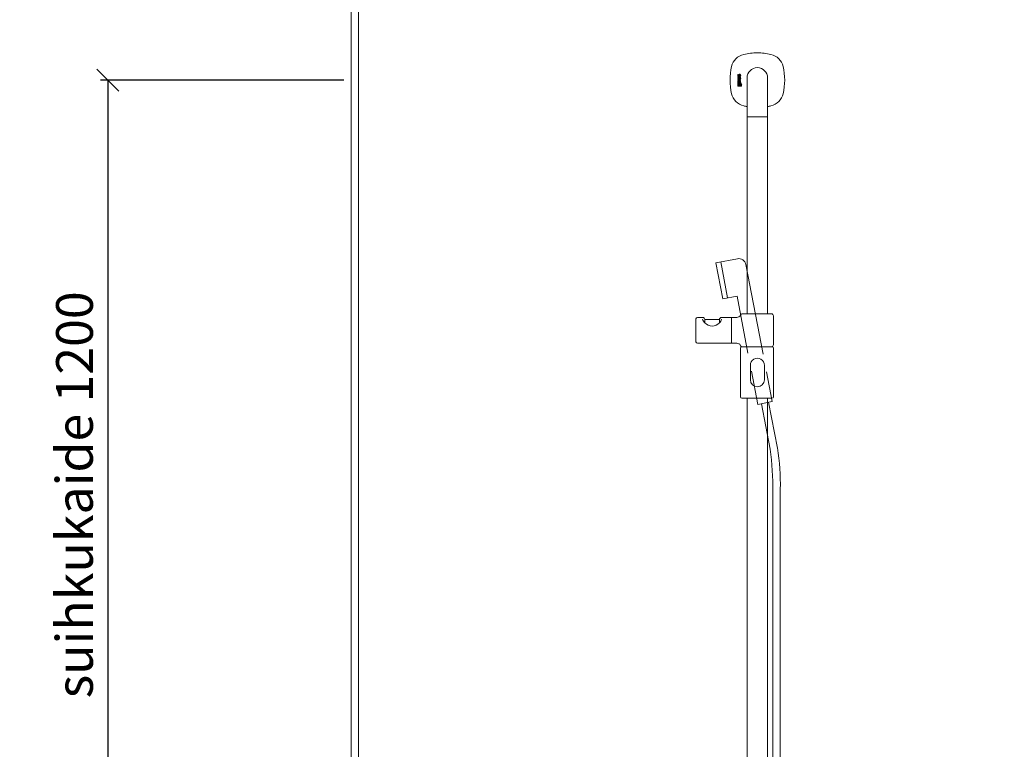
# Model space of a CAD drawing. Units: millimetres. Extents: x 30388 to 100414, y 9381 to 29066.
# Drawn here: x 72209 to 73549, y 23288 to 24282 of the extents above; entities that cross this region are included whole.
import ezdxf

# ---------------------------------------------------------------- set-up
doc = ezdxf.new("R2010")
doc.units = ezdxf.units.MM
doc.header["$LTSCALE"] = 3
doc.layers.get('0').update_dxf_attribs({"lineweight": 9})
doc.layers.get('DEFPOINTS').update_dxf_attribs({"lineweight": 9})
for name, color, linetype, lineweight in [('KORPINEN-block', 6, 'Continuous', 9), ('KORPINEN-block @ 1', 6, 'Continuous', 9), ('KORPINEN-dimension', 9, 'Continuous', 9), ('KORPINEN-info', 4, 'Continuous', 9), ('KORPINEN-water', 5, 'Continuous', 9)]:
    doc.layers.add(name, color=color, linetype=linetype, lineweight=lineweight)
doc.styles.get("Standard").update_dxf_attribs({"font": 'arial.ttf', "height": 50})
doc.dimstyles.new('GAIUS', dxfattribs={"dimscale": 10, "dimtxt": 50, "dimasz": 3, "dimexe": 1, "dimexo": 1, "dimgap": 2, "dimtad": 1, "dimdec": 0, "dimzin": 0, "dimdsep": 46, "dimtxsty": 'Standard', "dimblk1": 'OBLIQUE', "dimblk2": 'OBLIQUE', "dimsah": 1, "dimcen": 0, "dimclrt": 7, "dimadec": 0, "dimazin": 0, "dimtfac": 1, "dimtdec": 0, "dimtix": 1, "dimtmove": 0, "dimatfit": 3, "dimldrblk": 'OBLIQUE', "dimfxl": 5, "dimtolj": 1, "dimtzin": 0, "dimarcsym": 0})

# ---------------------------------------------------------------- blocks, each defined once
blk = doc.blocks.new('Oras 1097 edesta')
for p, q in [((-186.9, 1052.1), (-177.5, 1003)), ((-131.5, 859), (-119.7, 797.2)), ((-121.7, 860.9), (-109.8, 798.7)), ((-115.8, 738.9), (-115.8, -378)), ((-105.8, 742.6), (-105.8, -378))]:
    blk.add_line(p, q)
blk.add_lwpolyline([(-129.1, 926.3), (-152.5, 1048.5, 0.414214), (-164.2, 1056.4), (-193.7, 1050.8), (-184.2, 1001.7), (-164.6, 1005.4), (-149.8, 927.9)], format="xyb")
blk.add_lwpolyline([(-145, 903.3), (-136.4, 858.1), (-116.7, 861.9), (-124.5, 902.6)])
for centre, radius, start, end in [((-511.1, 741.6), 395.3, 359.6148, 8.0841), ((-414.4, 748.7), 308.7, 358.8761, 9.3275)]:
    blk.add_arc(centre, radius, start, end)
blk = doc.blocks.new('KOR-16399_FRONT')
at = {"layer": 'KORPINEN-block'}
for p, q in [((426.3, 1207), (426.2, 1206.7)), ((426.2, 1206.7), (426.2, 1206.6)), ((426.2, 1206.6), (426.2, 1206.3)), ((426.2, 1206.3), (426.2, 1205.9)), ((426.4, 1207.5), (426.3, 1207.3)), ((426.3, 1207.3), (426.3, 1207)), ((427, 1207.5), (426.4, 1207.5)), ((426.9, 1206.9), (427, 1207.2)), ((426.9, 1206.8), (426.9, 1206.9)), ((426.9, 1206.6), (426.9, 1206.8)), ((426.9, 1206.4), (426.9, 1206.6)), ((426.9, 1206.3), (426.9, 1206.4)), ((426.9, 1206.2), (426.9, 1206.3)), ((427, 1207.4), (427, 1207.5)), ((427, 1207.2), (427, 1207.4)), ((427.8, 1206.4), (427.7, 1206.2)), ((427.7, 1206.2), (427.7, 1206.1)), ((427.9, 1206.6), (427.8, 1206.4)), ((428, 1206.8), (427.9, 1206.6)), ((428.1, 1207.1), (428, 1206.8)), ((428.2, 1207.3), (428.1, 1207.1)), ((428.4, 1207.5), (428.2, 1207.3)), ((428.6, 1207.6), (428.4, 1207.5)), ((428.4, 1207.5), (428.4, 1207.5)), ((428.7, 1207.6), (428.6, 1207.6)), ((428.6, 1206.1), (428.7, 1206.3)), ((428.8, 1207.7), (428.7, 1207.6)), ((428.7, 1206.5), (428.8, 1206.7)), ((428.7, 1206.3), (428.7, 1206.5)), ((428.9, 1207.7), (428.8, 1207.7)), ((428.8, 1206.7), (428.9, 1206.7)), ((429, 1207.7), (428.9, 1207.7)), ((428.9, 1206.7), (428.9, 1206.8)), ((428.9, 1206.8), (429, 1206.8)), ((429.1, 1207.7), (429, 1207.7)), ((429, 1206.8), (429.1, 1206.8)), ((429.2, 1207.7), (429.1, 1207.7)), ((429.1, 1206.8), (429.1, 1206.8)), ((429.1, 1206.8), (429.2, 1206.8)), ((429.3, 1207.7), (429.2, 1207.7)), ((429.2, 1206.8), (429.3, 1206.8)), ((429.5, 1207.7), (429.3, 1207.7)), ((429.3, 1206.8), (429.4, 1206.8)), ((429.4, 1206.8), (429.4, 1206.7)), ((429.4, 1206.7), (429.5, 1206.6)), ((429.6, 1207.6), (429.5, 1207.7)), ((429.5, 1206.6), (429.5, 1206.5)), ((429.5, 1206.5), (429.5, 1206.5)), ((429.5, 1206.5), (429.5, 1206.4)), ((429.5, 1206.4), (429.5, 1206.2)), ((429.5, 1206.2), (429.6, 1206.1)), ((429.7, 1207.6), (429.6, 1207.6)), ((429.8, 1207.5), (429.7, 1207.6)), ((429.9, 1207.4), (429.8, 1207.5)), ((429.9, 1207.3), (429.9, 1207.4)), ((430, 1207.2), (429.9, 1207.3)), ((430.1, 1207.1), (430, 1207.2)), ((430.1, 1207), (430.1, 1207.1)), ((430.2, 1206.8), (430.1, 1207)), ((430.2, 1206.5), (430.2, 1206.8)), ((430.3, 1206.3), (430.2, 1206.5)), ((430.3, 1206), (430.3, 1206.3)), ((426.2, 1205.9), (426.3, 1205.6)), ((426.3, 1197.6), (426.2, 1197.4)), ((426.2, 1197.4), (426.2, 1197.2)), ((426.2, 1197.2), (426.2, 1196.9)), ((426.2, 1196.9), (426.2, 1196.5)), ((426.2, 1196.5), (426.2, 1196.4)), ((426.2, 1196.4), (426.3, 1196.1)), ((426.2, 1194.9), (426.2, 1193.1)), ((426.8, 1194.9), (426.2, 1194.9)), ((426.2, 1193.1), (426.3, 1192.2)), ((426.3, 1205.6), (426.3, 1205.4)), ((426.3, 1205.4), (426.4, 1205.2)), ((426.3, 1203.3), (426.3, 1204.2)), ((426.3, 1204.2), (430.2, 1204.2)), ((429.2, 1203.3), (426.3, 1203.3)), ((426.3, 1200.8), (426.3, 1201.7)), ((426.3, 1201.7), (429, 1201.7)), ((429, 1200.8), (426.3, 1200.8)), ((426.3, 1199.2), (426.3, 1200.1)), ((426.3, 1200.1), (430.2, 1200.1)), ((430.2, 1199.2), (426.3, 1199.2)), ((426.4, 1197.9), (426.3, 1197.6)), ((426.3, 1196.1), (426.3, 1195.8)), ((426.3, 1195.8), (426.4, 1195.7)), ((426.4, 1205.2), (426.6, 1205)), ((426.5, 1198.1), (426.4, 1198)), ((426.4, 1198), (426.4, 1197.9)), ((426.4, 1195.7), (426.4, 1195.5)), ((426.4, 1195.5), (427, 1195.5)), ((426.7, 1198.3), (426.5, 1198.1)), ((426.6, 1205), (426.8, 1204.9)), ((427, 1198.4), (426.7, 1198.3)), ((426.8, 1204.9), (427, 1204.8)), ((426.8, 1194.5), (426.8, 1194.9)), ((427.1, 1194.7), (426.8, 1194.5)), ((426.9, 1206.1), (426.9, 1206.2)), ((426.9, 1206), (426.9, 1206.1)), ((427, 1205.9), (426.9, 1206)), ((426.9, 1193.6), (427, 1193.7)), ((426.9, 1193.3), (426.9, 1193.6)), ((426.9, 1193.1), (426.9, 1193.3)), ((426.9, 1192.6), (426.9, 1193.1)), ((427, 1205.8), (427, 1205.9)), ((427, 1205.7), (427, 1205.8)), ((427, 1205.8), (427, 1205.8)), ((427.1, 1205.7), (427, 1205.7)), ((427, 1204.8), (427.2, 1204.8)), ((427.2, 1198.4), (427, 1198.4)), ((427, 1197.3), (427.1, 1197.4)), ((427, 1197.1), (427, 1197.3)), ((427, 1197), (427, 1197.1)), ((427, 1196.9), (427, 1197)), ((427, 1196.6), (427, 1196.9)), ((427, 1196.2), (427, 1196.6)), ((427, 1196), (427, 1196.2)), ((427, 1195.5), (427, 1196)), ((427, 1193.7), (427.1, 1193.8)), ((427.2, 1205.7), (427.1, 1205.7)), ((427.1, 1205.7), (427.1, 1205.7)), ((427.1, 1197.4), (427.2, 1197.5)), ((427.1, 1197.4), (427.1, 1197.4)), ((427.2, 1194.7), (427.1, 1194.7)), ((427.1, 1193.8), (427.3, 1193.9)), ((427.3, 1205.7), (427.2, 1205.7)), ((427.2, 1205.7), (427.2, 1205.7)), ((427.2, 1204.8), (427.4, 1204.8)), ((427.5, 1198.4), (427.2, 1198.4)), ((427.2, 1197.5), (427.3, 1197.5)), ((427.3, 1194.8), (427.2, 1194.7)), ((427.4, 1205.7), (427.3, 1205.7)), ((427.3, 1197.5), (427.4, 1197.5)), ((427.6, 1194.8), (427.3, 1194.8)), ((427.3, 1193.9), (427.6, 1193.9)), ((427.5, 1205.8), (427.4, 1205.7)), ((427.4, 1205.7), (427.4, 1205.7)), ((427.4, 1204.8), (427.7, 1204.8)), ((427.4, 1197.5), (427.5, 1197.5)), ((427.6, 1205.9), (427.5, 1205.8)), ((427.5, 1205.8), (427.5, 1205.8)), ((430.2, 1198.4), (427.5, 1198.4)), ((427.5, 1197.5), (427.9, 1197.5)), ((427.7, 1206.1), (427.6, 1206)), ((427.6, 1206), (427.6, 1205.9)), ((428.1, 1194.7), (427.6, 1194.8)), ((427.6, 1193.9), (427.9, 1193.9)), ((427.7, 1204.8), (427.8, 1204.9)), ((427.8, 1204.9), (428, 1205)), ((427.9, 1197.5), (427.9, 1197)), ((427.9, 1197), (427.9, 1196.5)), ((427.9, 1196.5), (427.9, 1196.3)), ((427.9, 1196.3), (427.9, 1196.2)), ((427.9, 1196.2), (428, 1196)), ((427.9, 1193.9), (428, 1193.8)), ((428, 1205), (428.1, 1205.2)), ((428, 1196), (428, 1195.7)), ((428, 1195.7), (428.1, 1195.6)), ((428, 1193.8), (428.1, 1193.7)), ((428.1, 1205.2), (428.3, 1205.4)), ((428.1, 1195.6), (428.2, 1195.5)), ((428.4, 1194.5), (428.1, 1194.7)), ((428.1, 1193.7), (428.2, 1193.5)), ((428.2, 1195.5), (428.4, 1195.4)), ((428.2, 1193.5), (428.2, 1193.1)), ((428.2, 1193.1), (428.2, 1192.8)), ((428.3, 1205.4), (428.4, 1205.6)), ((428.4, 1205.6), (428.5, 1205.8)), ((428.4, 1197.5), (429.4, 1197.5)), ((428.4, 1197.1), (428.4, 1197.5)), ((428.4, 1196.9), (428.4, 1197.1)), ((428.4, 1196.8), (428.4, 1196.9)), ((428.4, 1196.7), (428.4, 1196.8)), ((428.4, 1196.6), (428.4, 1196.7)), ((428.5, 1196.5), (428.4, 1196.6)), ((428.4, 1195.4), (428.6, 1195.3)), ((428.6, 1194.2), (428.4, 1194.5)), ((428.5, 1205.8), (428.6, 1206.1)), ((428.5, 1196.4), (428.5, 1196.5)), ((428.5, 1196.3), (428.5, 1196.4)), ((428.6, 1196.2), (428.5, 1196.3)), ((428.7, 1196.2), (428.6, 1196.2)), ((428.6, 1195.3), (428.8, 1195.3)), ((428.8, 1193.9), (428.6, 1194.2)), ((428.8, 1196.1), (428.7, 1196.2)), ((428.9, 1196.1), (428.8, 1196.1)), ((428.8, 1195.3), (429, 1195.2)), ((428.9, 1193.1), (428.8, 1193.9)), ((429, 1196.1), (428.9, 1196.1)), ((428.9, 1192.7), (428.9, 1193.1)), ((429, 1201.7), (429.1, 1201.8)), ((429.3, 1200.9), (429, 1200.8)), ((429.2, 1196.1), (429, 1196.1)), ((429, 1195.2), (429.4, 1195.3)), ((429.1, 1201.8), (429.2, 1201.8)), ((429.4, 1202.9), (429.2, 1203.3)), ((429.2, 1201.8), (429.3, 1201.8)), ((429.3, 1196.1), (429.2, 1196.1)), ((429.2, 1196.1), (429.2, 1196.1)), ((429.3, 1194.1), (429.2, 1193.1)), ((429.2, 1193.1), (429.2, 1192.4)), ((429.3, 1201.8), (429.4, 1201.9)), ((429.3, 1201.8), (429.3, 1201.8)), ((429.6, 1201), (429.3, 1200.9)), ((429.4, 1196.2), (429.3, 1196.1)), ((429.3, 1196.1), (429.3, 1196.1)), ((429.5, 1194.5), (429.3, 1194.1)), ((429.4, 1202.7), (429.4, 1202.9)), ((429.5, 1202.5), (429.4, 1202.7)), ((429.4, 1201.9), (429.5, 1202)), ((429.4, 1197.5), (429.4, 1197.4)), ((429.4, 1197.4), (429.5, 1197.3)), ((429.5, 1196.2), (429.4, 1196.2)), ((429.4, 1195.3), (429.8, 1195.4)), ((429.6, 1206), (429.5, 1205.9)), ((429.5, 1205.9), (429.5, 1205.7)), ((429.5, 1205.7), (429.5, 1205.5)), ((429.5, 1205.5), (429.5, 1205.4)), ((429.5, 1205.4), (429.5, 1205.3)), ((429.5, 1205.3), (429.5, 1205.1)), ((429.5, 1205.1), (429.5, 1204.8)), ((429.5, 1204.8), (430.1, 1204.8)), ((429.5, 1202.3), (429.5, 1202.5)), ((429.5, 1202.2), (429.5, 1202.3)), ((429.5, 1202.1), (429.5, 1202.2)), ((429.5, 1202), (429.5, 1202.1)), ((429.5, 1197.3), (429.5, 1197.1)), ((429.5, 1197.1), (429.6, 1196.9)), ((429.6, 1196.4), (429.5, 1196.3)), ((429.5, 1196.3), (429.5, 1196.3)), ((429.5, 1196.3), (429.5, 1196.2)), ((429.6, 1194.7), (429.5, 1194.5)), ((429.6, 1206.1), (429.6, 1206)), ((429.8, 1201), (429.6, 1201)), ((429.6, 1196.9), (429.6, 1196.8)), ((429.6, 1196.8), (429.6, 1196.7)), ((429.6, 1196.7), (429.6, 1196.6)), ((429.6, 1196.6), (429.6, 1196.5)), ((429.6, 1196.5), (429.6, 1196.4)), ((429.9, 1194.8), (429.6, 1194.7)), ((430, 1201.2), (429.8, 1201)), ((429.8, 1195.4), (430, 1195.5)), ((430.2, 1203.3), (429.9, 1203.3)), ((429.9, 1203.3), (429.9, 1203.2)), ((429.9, 1203.2), (430, 1203)), ((430, 1197.4), (429.9, 1197.6)), ((429.9, 1197.6), (430.2, 1197.6)), ((430.4, 1194.9), (429.9, 1194.8)), ((429.9, 1193.7), (430, 1193.9)), ((429.9, 1193.4), (429.9, 1193.7)), ((429.9, 1192.4), (429.9, 1193.4)), ((430, 1203), (430.1, 1202.8)), ((430.1, 1201.3), (430, 1201.2)), ((430.2, 1197), (430, 1197.4)), ((430, 1195.5), (430.1, 1195.8)), ((430, 1193.9), (430.1, 1194)), ((430.1, 1205), (430.2, 1205.3)), ((430.1, 1204.8), (430.1, 1205)), ((430.1, 1202.8), (430.2, 1202.5)), ((430.2, 1201.6), (430.1, 1201.4)), ((430.1, 1201.4), (430.1, 1201.3)), ((430.1, 1195.8), (430.2, 1196.1)), ((430.1, 1194), (430.2, 1194)), ((430.2, 1205.7), (430.3, 1206)), ((430.2, 1205.5), (430.2, 1205.7)), ((430.2, 1205.3), (430.2, 1205.5)), ((430.2, 1204.2), (430.2, 1203.3)), ((430.2, 1202.5), (430.2, 1202.3)), ((430.2, 1202.3), (430.3, 1201.9)), ((430.3, 1201.9), (430.2, 1201.6)), ((430.2, 1200.1), (430.2, 1199.2)), ((430.2, 1197.6), (430.2, 1198.4)), ((430.2, 1196.9), (430.2, 1197)), ((430.2, 1196.7), (430.2, 1196.9)), ((430.3, 1196.4), (430.2, 1196.7)), ((430.2, 1196.1), (430.3, 1196.4)), ((430.2, 1194), (430.4, 1194)), ((430.8, 1194.9), (430.4, 1194.9)), ((430.4, 1194), (430.7, 1194)), ((430.7, 1194), (430.8, 1193.9)), ((431.1, 1194.7), (430.8, 1194.9)), ((430.8, 1193.9), (430.9, 1193.8)), ((430.9, 1193.8), (431, 1193.6)), ((431, 1193.6), (431, 1193.1)), ((431, 1193.1), (431, 1193)), ((431, 1193), (431, 1192.5)), ((431.3, 1194.5), (431.1, 1194.7)), ((431.5, 1194.2), (431.3, 1194.5)), ((431.7, 1193.1), (431.5, 1194.2)), ((431.6, 1192.3), (431.7, 1193.1)), ((439, 1202.6), (439, 1150.1)), ((467, 1202.6), (467, 1150.1)), ((426.3, 1192.2), (426.5, 1191.9)), ((426.5, 1191.9), (426.7, 1191.6)), ((426.7, 1191.6), (427, 1191.5)), ((427, 1192.5), (426.9, 1192.6)), ((427.1, 1192.4), (427, 1192.5)), ((427, 1191.5), (427.3, 1191.4)), ((427.3, 1192.3), (427.1, 1192.4)), ((427.7, 1192.3), (427.3, 1192.3)), ((427.3, 1191.4), (427.5, 1191.4)), ((427.5, 1191.4), (427.8, 1191.4)), ((427.9, 1192.3), (427.7, 1192.3)), ((427.8, 1191.4), (428.1, 1191.5)), ((428, 1192.4), (427.9, 1192.3)), ((428.1, 1192.5), (428, 1192.4)), ((428.2, 1192.8), (428.1, 1192.5)), ((428.1, 1191.5), (428.3, 1191.6)), ((428.3, 1191.6), (428.5, 1191.7)), ((428.5, 1191.7), (428.5, 1191.6)), ((428.5, 1191.6), (428.6, 1191.5)), ((428.6, 1191.5), (428.7, 1191.5)), ((428.7, 1191.5), (428.8, 1191.4)), ((428.8, 1192.5), (428.9, 1192.7)), ((428.8, 1192.2), (428.8, 1192.5)), ((428.9, 1192.1), (428.8, 1192.2)), ((428.8, 1192.2), (428.8, 1192.2)), ((428.8, 1191.4), (429, 1191.4)), ((429, 1192.1), (428.9, 1192.1)), ((429.1, 1192.1), (429, 1192.1)), ((429, 1191.4), (429.1, 1191.4)), ((429.2, 1192.2), (429.1, 1192.1)), ((429.1, 1192.1), (429.1, 1192.1)), ((429.1, 1191.4), (429.3, 1191.4)), ((429.2, 1192.4), (429.2, 1192.2)), ((429.2, 1192.2), (429.2, 1192.2)), ((429.3, 1191.4), (429.4, 1191.5)), ((429.4, 1191.5), (429.5, 1191.5)), ((429.5, 1191.5), (429.6, 1191.7)), ((429.6, 1191.7), (429.8, 1191.5)), ((429.8, 1191.5), (430.2, 1191.4)), ((430, 1192.3), (429.9, 1192.4)), ((430.2, 1192.2), (430, 1192.3)), ((430.3, 1192.2), (430.2, 1192.2)), ((430.2, 1191.4), (430.4, 1191.3)), ((430.5, 1192.2), (430.3, 1192.2)), ((430.4, 1191.3), (431, 1191.4)), ((430.7, 1192.2), (430.5, 1192.2)), ((430.9, 1192.4), (430.7, 1192.2)), ((431, 1192.5), (430.9, 1192.4)), ((431, 1191.4), (431.2, 1191.6)), ((431.2, 1191.6), (431.4, 1191.8)), ((431.4, 1191.8), (431.6, 1192.3)), ((439, 1149.1), (439, 881.5)), ((466.5, 1149.6), (439.5, 1149.6)), ((467, 1149.1), (467, 881.5)), ((369.4, 874.5), (369.4, 843.5)), ((378.7, 876.5), (371.4, 876.5)), ((401.4, 873.8), (381.4, 873.8)), ((381.4, 873.8), (381.4, 869.1)), ((401.4, 873.8), (401.4, 869.1)), ((417.5, 876.5), (404.1, 876.5)), ((417.7, 876.3), (417.7, 841.7)), ((417.9, 841.7), (417.9, 876.3)), ((471.9, 881.5), (432.7, 881.5)), ((474.9, 878.5), (474.9, 839.5)), ((371.4, 841.5), (417.5, 841.5)), ((429.9, 834.5), (429.9, 768.5)), ((431.9, 836.5), (472.9, 836.5)), ((471.9, 836.5), (432.7, 836.5)), ((474.9, 768.5), (474.9, 834.5)), ((443.5, 811.5), (443.5, 791.6)), ((462.5, 811.5), (462.5, 791.6)), ((431.9, 766.5), (472.9, 766.5)), ((439, 50.5), (439, 766.5)), ((467, 50.5), (467, 766.5))]:
    blk.add_line(p, q, dxfattribs=at)
for centre, radius, start, end in [((439.8, 1212.8), 22.5, 103.786, 166.2152), ((453.4, 1153.2), 83.6, 90.2703, 103.1119), ((452.6, 1153.2), 83.6, 76.8881, 89.7297), ((466.2, 1212.8), 22.5, 13.7848, 76.214), ((497, 1199.6), 81.2, 166.7808, 193.2192), ((453, 1202.6), 14, 360, 180), ((409, 1199.6), 81.2, 346.7808, 13.2192), ((439.8, 1186.4), 22.5, 193.7848, 256.214), ((466.2, 1186.4), 22.5, 283.786, 346.2152), ((453.4, 1246), 83.6, 256.8881, 260.0837), ((452.6, 1246), 83.6, 279.9163, 283.1119), ((439.5, 1150.1), 0.499, 180, 270.079), ((439.5, 1149.1), 0.5, 89.9901, 180), ((466.5, 1150.1), 0.5, 270, 0.8859), ((466.5, 1149.1), 0.5, 0.0395, 90), ((371.4, 874.5), 2, 90, 180), ((387.9, 876.3), 9.78, 193.2038, 228.5593), ((378.7, 873.8), 2.68, 358.4113, 91.7857), ((394.8, 876.3), 9.78, 311.4407, 346.7962), ((404.1, 873.8), 2.68, 88.2143, 181.5887), ((417.5, 876.3), 0.2, 0, 90), ((418.1, 876.3), 0.201, 90, 179.3193), ((420.5, 963.4), 86.9, 268.4227, 272.9094), ((424.6, 885.4), 8.81, 272.2473, 293.1895), ((426.8, 880.1), 3.02, 292.8326, 344.4125), ((432.7, 878.5), 3, 90.0004, 165.4064), ((471.9, 878.5), 3, 0, 90), ((392, 879.4), 14.8, 224.5219, 267.546), ((390.7, 879.4), 14.8, 272.454, 315.4781), ((371.4, 843.5), 2, 180, 269.9975), ((417.5, 841.7), 0.2, 269.9013, 0), ((418.1, 841.7), 0.2, 180, 269.9753), ((420.5, 754.7), 86.9, 87.0906, 91.5773), ((424.6, 832.6), 8.81, 66.8105, 87.7527), ((426.8, 837.9), 3.02, 15.5875, 67.1674), ((432.7, 839.5), 3, 194.5936, 269.9996), ((431.9, 834.5), 2, 90, 180), ((471.9, 839.5), 3, 270, 0), ((472.9, 834.5), 2, 0, 90), ((453, 811.5), 9.52, 356.759, 183.241), ((453, 791.6), 9.5, 180, 0), ((431.9, 768.5), 2, 180, 270), ((472.9, 768.5), 2, 270, 0)]:
    blk.add_arc(centre, radius, start, end, dxfattribs=at)
blk.add_text('Korpinen/Gaius', height=0.0075, dxfattribs=at).set_placement((439.5, 1149.6))
blk = doc.blocks.new('_OBLIQUE')
at = {"color": 0, "linetype": 'ByBlock'}
blk.add_line((-0.5, -0.5), (0.5, 0.5), dxfattribs=at)
blk = doc.blocks.new('*D646')
at = {"layer": 'DEFPOINTS', "color": 0, "transparency": 16777216}
for p in [(72660, 24199.6), (72329, 23000), (72660, 23000)]:
    blk.add_point(p, dxfattribs=at)
at = {"layer": 'KORPINEN-dimension', "color": 0, "lineweight": -2, "transparency": 16777216}
for p, q in [((72650, 24199.6), (72319, 24199.6)), ((72329, 24199.6), (72329, 23000)), ((72650, 23000), (72319, 23000))]:
    blk.add_line(p, q, dxfattribs=at)
at = {"layer": 'KORPINEN-dimension', "color": 0, "lineweight": -2, "transparency": 16777216, "xscale": 30, "yscale": 30, "zscale": 30}
for p, rotation in [((72329, 24199.6), 90), ((72329, 23000), 270)]:
    blk.add_blockref('_OBLIQUE', p, dxfattribs=dict(at, rotation=rotation))
at = {"layer": 'KORPINEN-dimension', "color": 7, "transparency": 16777216, "insert": (72283.5, 23635), "char_height": 50, "attachment_point": 5, "rotation": 90}
blk.add_mtext('\\A1;suihkukaide 1200', dxfattribs=at)

msp = doc.modelspace()

# ---------------------------------------------------------------- linework, layer by layer
at = {"layer": 'KORPINEN-info', "color": 2}
msp.add_lwpolyline([(72660, 24550), (74710, 24550), (74710, 22150), (72660, 22150)], close=True, dxfattribs=at)
at = {"layer": 'KORPINEN-info', "color": 9}
msp.add_lwpolyline([(72670, 22150), (72670, 24550)], dxfattribs=at)

# ---------------------------------------------------------------- block references
at = {"layer": 'KORPINEN-block @ 1'}
msp.add_blockref('KOR-16399_FRONT', (72760, 23000), dxfattribs=at)
at = {"layer": 'KORPINEN-water'}
msp.add_blockref('Oras 1097 edesta', (73350, 22900), dxfattribs=at)

# ---------------------------------------------------------------- dimensions: what is measured, and where the dimension line sits
at = {"layer": 'KORPINEN-dimension'}
dim = msp.add_linear_dim(base=(72329, 23000), p1=(72660, 24199.6), p2=(72660, 23000), angle=90, text='suihkukaide <>', dimstyle='GAIUS', dxfattribs=at)
dim.commit()
dim.dimension.update_dxf_attribs({"geometry": '*D646', "text_midpoint": (72329, 23635), "dimtype": 160})

doc.saveas('drawing.dxf')
